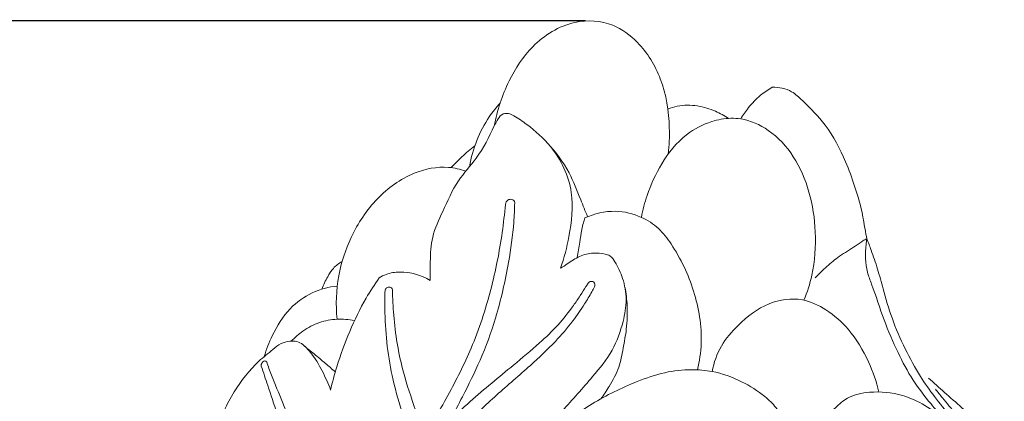
# Model space of a CAD drawing. Units: millimetres. Extents: x 3093 to 5593, y 2769 to 5269.
# Drawn here: x 4710 to 4836, y 4745 to 4794 of the extents above; entities that cross this region are included whole.
import ezdxf

# ---------------------------------------------------------------- set-up
doc = ezdxf.new("R2010")
doc.units = ezdxf.units.MM
doc.header["$PDMODE"] = 3
doc.layers.get('0').update_dxf_attribs({"lineweight": 13})
doc.styles.add('Arial', font='arial.ttf')
doc.dimstyles.new('Default', dxfattribs={"dimtxt": 10, "dimasz": 10, "dimexe": 0.5, "dimexo": 0.5, "dimgap": 0.25, "dimtad": 1, "dimtoh": 1, "dimdec": 0, "dimzin": 1, "dimdsep": 46, "dimtxsty": 'Arial', "dimcen": 0.5, "dimazin": 0, "dimtfac": 1, "dimtdec": 4, "dimtix": 1, "dimtmove": 1, "dimatfit": 3, "dimfxl": 1, "dimtolj": 1, "dimtzin": 1, "dimarcsym": 0})

# ---------------------------------------------------------------- blocks, each defined once
blk = doc.blocks.new('*D36')
at = {"color": 0, "lineweight": -2, "transparency": 16777216}
for p, q in [((4782.56, 4793.61), (4616.38, 4793.61)), ((4616.88, 3481.77), (4616.88, 4773.61)), ((4698.34, 3461.77), (4616.38, 3461.77))]:
    blk.add_line(p, q, dxfattribs=at)
at = {"color": 0, "transparency": 16777216}
for points in [[(4613.55, 4773.61), (4620.21, 4773.61), (4616.88, 4793.61)], [(4613.55, 3481.77), (4620.21, 3481.77), (4616.88, 3461.77)]]:
    blk.add_solid(points, dxfattribs=at)
at = {"layer": 'Defpoints', "color": 0, "transparency": 16777216}
for p in [(4616.88, 4793.61), (4783.06, 4793.61), (4698.84, 3461.77)]:
    blk.add_point(p, dxfattribs=at)
at = {"color": 0, "transparency": 16777216, "insert": (4599.66, 4127.69), "char_height": 20, "attachment_point": 5, "rotation": 90, "style": 'Arial'}
blk.add_mtext('\\A1;1332', dxfattribs=at)
blk = doc.blocks.new('L-061.02_1332_170')
for points, knots in [([(-76.15, 1314.81), (-76.02, 1315.92), (-75.89, 1319.17), (-76.68, 1324.29), (-79.48, 1328.87), (-83.38, 1331.81), (-88.7, 1332.12), (-93.59, 1329.01), (-96.81, 1324.04), (-98.05, 1320.4), (-98.4, 1318.41)], [0, 0, 0, 0, 3.36083, 9.727545, 15.236058, 19.054462, 23.949371, 30.144813, 35.46035, 41.519743, 41.519743, 41.519743, 41.519743]), ([(-62.83, 1323.36), (-63.37, 1323.06), (-64.49, 1322.31), (-65.82, 1320.89), (-66.57, 1319.81), (-66.87, 1319.31)], [32.479807, 32.479807, 32.479807, 32.479807, 34.326761, 36.516116, 38.265527, 38.265527, 38.265527, 38.265527]), ([(-50.75, 1303.99), (-50.82, 1304.39), (-51.05, 1305.61), (-51.4, 1307.89), (-52.28, 1310.76), (-53.65, 1314.47), (-55.66, 1318.38), (-58.36, 1321.08), (-60.46, 1323.08), (-61.98, 1323.37), (-62.83, 1323.36)], [8.288771, 8.288771, 8.288771, 8.288771, 9.511938, 11.992773, 15.195962, 18.49389, 23.90219, 28.155049, 29.949872, 32.479807, 32.479807, 32.479807, 32.479807]), ([(-101.58, 1313.2), (-101.37, 1314.35), (-100.73, 1316.58), (-99.34, 1319.31), (-98.16, 1320.78), (-97.66, 1321.32)], [0, 0, 0, 0, 3.492359, 6.906701, 9.117135, 9.117135, 9.117135, 9.117135]), ([(-98.4, 1318.41), (-98.29, 1318.64), (-97.99, 1319.12), (-97.57, 1319.96), (-96.59, 1320.09), (-95.51, 1319.52), (-93.64, 1318.2), (-90.47, 1315.43), (-88.01, 1310.23), (-88.68, 1304.72), (-89.44, 1301.54), (-89.91, 1300.22)], [77.942283, 77.942283, 77.942283, 77.942283, 78.720124, 79.675153, 80.555564, 81.313997, 83.306898, 87.435179, 93.868444, 99.510914, 103.709904, 103.709904, 103.709904, 103.709904]), ([(-76.19, 1320.57), (-75.8, 1320.72), (-74.57, 1321.1), (-72.44, 1321.09), (-70.22, 1320.42), (-68.95, 1319.72), (-68.43, 1319.37)], [0, 0, 0, 0, 1.259393, 3.837286, 6.257783, 8.15067, 8.15067, 8.15067, 8.15067]), ([(-79.58, 1306.72), (-79.4, 1307.67), (-78.77, 1310.04), (-77.08, 1313.77), (-74.32, 1317.25), (-70.99, 1319), (-68.54, 1319.44), (-66.02, 1319.3), (-62.94, 1317.91), (-59.86, 1314.54), (-57.91, 1309.93), (-57.14, 1304.74), (-57.45, 1300), (-58.36, 1297.16), (-58.79, 1296.12)], [0, 0, 0, 0, 2.885517, 7.336333, 12.230293, 15.872882, 18.349754, 19.618175, 23.415883, 28.074593, 33.014106, 38.196383, 43.72486, 47.089564, 47.089564, 47.089564, 47.089564]), ([(-106.58, 1298.66), (-106.62, 1299.45), (-106.59, 1301.3), (-106.48, 1304.37), (-104.82, 1307.73), (-103.32, 1311.32), (-100.35, 1314.47), (-99.06, 1316.98), (-98.4, 1318.41)], [56.063124, 56.063124, 56.063124, 56.063124, 58.440229, 61.625761, 65.130736, 69.536254, 73.231948, 77.942283, 77.942283, 77.942283, 77.942283]), ([(-86.47, 1306.8), (-86.75, 1307.53), (-87.54, 1309.4), (-88.79, 1312.78), (-90.53, 1315.07), (-91.6, 1316.22)], [0, 0, 0, 0, 2.349601, 6.084826, 10.799149, 10.799149, 10.799149, 10.799149]), ([(-103.91, 1313.08), (-103.48, 1313.55), (-102.51, 1314.53), (-101.46, 1315.41), (-100.88, 1315.85)], [0, 0, 0, 0, 1.92967, 4.112377, 4.112377, 4.112377, 4.112377]), ([(-102.04, 1312.63), (-102.75, 1312.88), (-104.97, 1313.39), (-109.19, 1312.52), (-113.67, 1309.28), (-116.81, 1304.5), (-118.56, 1299.16), (-118.69, 1295.53), (-118.51, 1293.69)], [0, 0, 0, 0, 2.248449, 6.716092, 12.433301, 18.401581, 23.56994, 29.130451, 29.130451, 29.130451, 29.130451]), ([(-95.79, 1308.56), (-95.79, 1308.7), (-95.89, 1308.94), (-96.44, 1309.12), (-96.88, 1308.78), (-96.96, 1308.49), (-96.97, 1308.35)], [29.134105, 29.134105, 29.134105, 29.134105, 29.49041, 30.00463, 30.571352, 30.887326, 30.887326, 30.887326, 30.887326]), ([(-96.97, 1308.35), (-97.08, 1307.17), (-97.5, 1303.52), (-98.74, 1297.31), (-101.03, 1290.29), (-103.81, 1284.84), (-106, 1281), (-107.03, 1279.06), (-107.48, 1278.2)], [30.887326, 30.887326, 30.887326, 30.887326, 34.465548, 41.896202, 49.829116, 56.551856, 60.191943, 63.117126, 63.117126, 63.117126, 63.117126]), ([(-103.97, 1280.9), (-103.46, 1281.85), (-102.17, 1284.35), (-100.05, 1288.58), (-97.96, 1294.3), (-96.62, 1300.25), (-95.92, 1305.19), (-95.81, 1307.74), (-95.79, 1308.56)], [0, 0, 0, 0, 3.239816, 8.429587, 14.187062, 21.47292, 26.675508, 29.134105, 29.134105, 29.134105, 29.134105]), ([(-86.81, 1306.65), (-85.6, 1307.2), (-83.09, 1307.8), (-79.76, 1306.98), (-77.3, 1305.42), (-74.9, 1302.23), (-72.61, 1297.37), (-71.64, 1291.71), (-72.15, 1288.33), (-72.42, 1287.22)], [5.162469, 5.162469, 5.162469, 5.162469, 9.171382, 12.574357, 15.184897, 17.74433, 24.424822, 31.160394, 34.597533, 34.597533, 34.597533, 34.597533]), ([(-87.78, 1301.58), (-87.68, 1302.23), (-87.49, 1303.43), (-87.25, 1304.91), (-87.03, 1305.95), (-86.88, 1306.44), (-86.81, 1306.65)], [0, 0, 0, 0, 1.984557, 3.623885, 4.522421, 5.162469, 5.162469, 5.162469, 5.162469]), ([(-57.33, 1299), (-56.86, 1299.5), (-55.86, 1300.45), (-54.19, 1301.87), (-52.54, 1302.8), (-51.42, 1303.62), (-50.91, 1303.9), (-50.75, 1303.99)], [0, 0, 0, 0, 2.053895, 4.123712, 6.547557, 7.726029, 8.288771, 8.288771, 8.288771, 8.288771]), ([(-50.75, 1303.99), (-50.78, 1303.75), (-50.94, 1302.32), (-50.97, 1300.28), (-49.72, 1297.17), (-48.64, 1293.67), (-46.88, 1289.57), (-44.95, 1285.91), (-42.83, 1283.18), (-41.44, 1281.59), (-40.87, 1280.97)], [30.60337, 30.60337, 30.60337, 30.60337, 31.35343, 34.910576, 36.519994, 41.357347, 45.911525, 49.903574, 53.72595, 56.245213, 56.245213, 56.245213, 56.245213]), ([(-36.45, 1277.46), (-37.06, 1278.1), (-38.24, 1279.36), (-40.2, 1281.41), (-42.07, 1283.73), (-44.09, 1286.59), (-45.91, 1289.96), (-47.57, 1293.7), (-48.54, 1297.18), (-49.35, 1300.1), (-50.06, 1302.23), (-50.55, 1303.51), (-50.75, 1303.99)], [0, 0, 0, 0, 2.687943, 5.182071, 8.496402, 11.60316, 15.668494, 19.964623, 23.871086, 26.475882, 29.049582, 30.60337, 30.60337, 30.60337, 30.60337]), ([(-89.91, 1300.22), (-89.62, 1300.41), (-88.82, 1300.91), (-87.54, 1301.84), (-85.82, 1302.21), (-84.49, 1302.14), (-83.46, 1301.81), (-82.7, 1300.64), (-81.85, 1298.84), (-81.36, 1296.17), (-81.93, 1293.04), (-83.16, 1289.54), (-86.15, 1285.91), (-89.28, 1282.44), (-91.91, 1279.53), (-93.73, 1277.46), (-94.58, 1276.31), (-95.02, 1275.66)], [103.709904, 103.709904, 103.709904, 103.709904, 104.723397, 106.566182, 108.382664, 109.88664, 110.538866, 111.528209, 113.873929, 116.602121, 119.44477, 123.352605, 127.562461, 133.407717, 137.41711, 139.321112, 141.685788, 141.685788, 141.685788, 141.685788]), ([(-120.44, 1297.54), (-120.25, 1298.09), (-119.81, 1299.01), (-119.14, 1300.09), (-118.47, 1300.7), (-118.07, 1300.95), (-117.87, 1301.06)], [0, 0, 0, 0, 1.749863, 3.036088, 3.77469, 4.455442, 4.455442, 4.455442, 4.455442]), ([(-119.34, 1284.64), (-119.11, 1285.64), (-118.42, 1288.18), (-116.98, 1292.14), (-115.14, 1295.95), (-113.72, 1298.14), (-113.13, 1298.98)], [33.526218, 33.526218, 33.526218, 33.526218, 36.608629, 41.424342, 46.158395, 49.246972, 49.246972, 49.246972, 49.246972]), ([(-113.13, 1298.98), (-112.84, 1299.16), (-112.01, 1299.58), (-109.72, 1299.92), (-107.75, 1299.35), (-106.58, 1298.66)], [49.246972, 49.246972, 49.246972, 49.246972, 50.270347, 52.009447, 56.063124, 56.063124, 56.063124, 56.063124]), ([(-127.82, 1288.93), (-127.56, 1289.84), (-126.7, 1292.02), (-124.85, 1295.05), (-121.81, 1297.23), (-119.58, 1297.83), (-118.48, 1297.94)], [0, 0, 0, 0, 2.849048, 6.999081, 10.468294, 13.787063, 13.787063, 13.787063, 13.787063]), ([(-85.59, 1297.83), (-85.69, 1297.61), (-86.08, 1296.88), (-86.99, 1295.41), (-88.47, 1293.24), (-90.76, 1290.58), (-94.08, 1287.46), (-98.14, 1284.04), (-102.03, 1280.31), (-105.28, 1277.05), (-107.87, 1274.07), (-109.51, 1270.92), (-111.41, 1267.5), (-113.54, 1263.2), (-115.38, 1258.17), (-116.46, 1252.72), (-116.75, 1247.67), (-116.98, 1243.22), (-116.97, 1240.47), (-116.95, 1239.35)], [32.324154, 32.324154, 32.324154, 32.324154, 33.043058, 34.829223, 37.480285, 40.923803, 45.348056, 51.123096, 56.85742, 61.497727, 64.936774, 68.635387, 72.111204, 76.680883, 83.014987, 88.131374, 93.278422, 98.15529, 101.515146, 101.515146, 101.515146, 101.515146]), ([(-112.38, 1297.17), (-112.38, 1297.32), (-112.3, 1297.65), (-111.93, 1297.84), (-111.5, 1297.73), (-111.43, 1297.55), (-111.43, 1297.44)], [42.933301, 42.933301, 42.933301, 42.933301, 43.406916, 43.816316, 44.143518, 44.501179, 44.501179, 44.501179, 44.501179]), ([(-111.43, 1297.44), (-111.41, 1296.36), (-111.29, 1294.08), (-110.82, 1290.14), (-109.77, 1285.66), (-108.32, 1281.73), (-107.53, 1279.35), (-107.28, 1278.59)], [44.501179, 44.501179, 44.501179, 44.501179, 47.734245, 51.343227, 56.398435, 61.506314, 63.908815, 63.908815, 63.908815, 63.908815]), ([(-108.27, 1276.71), (-107.76, 1277.22), (-106.46, 1278.49), (-104.23, 1280.68), (-100.68, 1283.93), (-96.68, 1287.22), (-92.85, 1290.39), (-90.22, 1292.88), (-88.58, 1295.01), (-87.42, 1296.66), (-86.83, 1297.65), (-86.48, 1298.16), (-86.39, 1298.3)], [0, 0, 0, 0, 2.161965, 5.451866, 9.389573, 16.599016, 20.977828, 24.294948, 27.448165, 29.017536, 30.363968, 30.872019, 30.872019, 30.872019, 30.872019]), ([(-86.39, 1298.3), (-86.34, 1298.37), (-86.18, 1298.53), (-85.83, 1298.55), (-85.53, 1298.35), (-85.51, 1298.1), (-85.54, 1297.94), (-85.59, 1297.83)], [30.872019, 30.872019, 30.872019, 30.872019, 31.126545, 31.526744, 31.82767, 32.080567, 32.324154, 32.324154, 32.324154, 32.324154]), ([(-84.76, 1283.53), (-84.37, 1284.03), (-83.51, 1285.33), (-82.39, 1287.45), (-81.91, 1289.99), (-81.51, 1292.1), (-81.38, 1293.92), (-81.37, 1295.71), (-81.53, 1297), (-81.69, 1297.78)], [0, 0, 0, 0, 1.907433, 4.662778, 7.127054, 9.624183, 11.087978, 12.611706, 14.978556, 14.978556, 14.978556, 14.978556]), ([(-108.82, 1276.41), (-108.77, 1276.48), (-108.7, 1276.64), (-108.67, 1276.87), (-108.73, 1277.11), (-108.83, 1277.47), (-109.02, 1278.1), (-109.49, 1279.6), (-110.43, 1282.41), (-111.52, 1286.33), (-112.22, 1290.75), (-112.41, 1294.33), (-112.4, 1296.47), (-112.38, 1297.17)], [21.688708, 21.688708, 21.688708, 21.688708, 21.958094, 22.181859, 22.375413, 22.705437, 23.295718, 24.349891, 27.43399, 32.196781, 36.524146, 40.831861, 42.933301, 42.933301, 42.933301, 42.933301]), ([(-49.19, 1284.39), (-49.51, 1285.71), (-50.51, 1288.54), (-52.7, 1292.27), (-55.72, 1294.94), (-59.24, 1296.59), (-63.6, 1295.97), (-66.96, 1293.33), (-69.54, 1290.36), (-70.31, 1288.14), (-70.53, 1287.01)], [0, 0, 0, 0, 4.0628, 8.977356, 12.780379, 16.023683, 20.330988, 25.150607, 28.560204, 32.01887, 32.01887, 32.01887, 32.01887]), ([(-124.37, 1290.9), (-123.91, 1291.37), (-122.8, 1292.31), (-120.83, 1293.38), (-118.53, 1293.78), (-117.01, 1293.66), (-116.29, 1293.51)], [0, 0, 0, 0, 1.958353, 4.344851, 6.625632, 8.859674, 8.859674, 8.859674, 8.859674]), ([(-132.89, 1277.74), (-133.14, 1277.96), (-133.5, 1278.45), (-133.64, 1279.35), (-133.51, 1280.52), (-132.9, 1282.29), (-131.33, 1285.09), (-129.25, 1287.82), (-126.99, 1289.6), (-125.75, 1290.63), (-124.64, 1290.92), (-123.65, 1290.92), (-122.72, 1290.39), (-121.58, 1289.14), (-120.39, 1287.16), (-119.64, 1285.47), (-119.34, 1284.64)], [7.8014, 7.8014, 7.8014, 7.8014, 8.820595, 9.502467, 10.48916, 12.336282, 15.076434, 20.121, 22.453357, 23.737289, 24.882797, 25.814124, 26.637656, 28.000577, 30.861754, 33.526218, 33.526218, 33.526218, 33.526218]), ([(-118.74, 1286.95), (-119.15, 1287.32), (-120.04, 1288.11), (-121.43, 1289.23), (-122.37, 1290.02), (-122.83, 1290.4)], [0, 0, 0, 0, 1.663462, 3.568502, 5.353257, 5.353257, 5.353257, 5.353257]), ([(-134.88, 1268.5), (-135.22, 1267.72), (-136.01, 1265.84), (-137.46, 1262.17), (-139.15, 1257.01), (-140.68, 1250.14), (-141.05, 1242.8), (-141.09, 1236.12), (-140.71, 1231.01), (-140.02, 1226.9), (-138.46, 1223.1), (-135.33, 1218.88), (-131.1, 1214.37), (-126.42, 1211.3), (-122.73, 1210.16), (-120.48, 1210.27), (-118.56, 1211.17), (-118.08, 1213.3), (-118.05, 1215.49), (-118.4, 1218.7), (-118.93, 1222.63), (-119.28, 1226.45), (-119.42, 1229.29), (-119.63, 1231.04), (-119.79, 1232.38), (-119.78, 1233.6), (-119.75, 1234.87), (-119.65, 1238.07), (-119.45, 1242.61), (-119.03, 1247.54), (-118.63, 1251.03), (-118.35, 1253.27), (-118.31, 1255.19), (-118.57, 1256.93), (-119.17, 1259.1), (-120.23, 1262.73), (-121.75, 1267.54), (-123.28, 1272.7), (-124.83, 1277.3), (-126.08, 1281.36), (-127.25, 1284.86), (-127.93, 1286.89), (-128.21, 1287.71)], [44.342912, 44.342912, 44.342912, 44.342912, 46.880107, 50.465611, 56.196398, 63.137524, 71.506683, 78.188377, 83.178831, 86.852001, 90.639949, 95.38704, 102.534579, 109.111303, 111.933328, 113.922565, 115.835055, 117.7177, 119.997439, 122.508588, 127.361466, 131.904845, 134.022442, 135.870469, 137.191926, 138.073882, 139.54405, 141.006565, 147.652169, 153.176214, 155.862522, 158.184773, 159.949623, 161.59989, 163.431926, 166.70101, 172.943727, 178.580983, 182.847901, 187.505803, 191.312664, 193.917962, 193.917962, 193.917962, 193.917962]), ([(-128.21, 1287.71), (-128.22, 1287.78), (-128.21, 1288.03), (-127.98, 1288.32), (-127.65, 1288.38), (-127.55, 1288.29), (-127.51, 1288.24)], [193.917962, 193.917962, 193.917962, 193.917962, 194.138051, 194.650175, 194.878367, 195.045473, 195.045473, 195.045473, 195.045473]), ([(-127.51, 1288.24), (-127.32, 1287.67), (-126.71, 1285.93), (-125.32, 1282.87), (-123.88, 1278.55), (-121.88, 1273.04), (-119.85, 1267.04), (-118.15, 1262.04), (-117.34, 1259.44), (-117.12, 1258.74)], [195.045473, 195.045473, 195.045473, 195.045473, 196.842219, 200.594997, 205.117854, 210.475163, 218.180986, 224.128482, 226.328117, 226.328117, 226.328117, 226.328117]), ([(-95.02, 1275.66), (-94.51, 1275.98), (-92.99, 1276.97), (-90.32, 1279.82), (-85.93, 1283.08), (-80.99, 1285.46), (-76.7, 1286.98), (-73.42, 1287.32), (-70.06, 1287.07), (-66.84, 1285.88), (-64.12, 1284.21), (-62.51, 1282.65), (-61.91, 1281.79), (-61.72, 1281.46)], [141.685788, 141.685788, 141.685788, 141.685788, 143.495084, 147.102157, 153.341461, 159.783815, 163.492696, 166.940262, 169.568679, 173.553081, 177.098685, 179.076477, 180.227499, 180.227499, 180.227499, 180.227499]), ([(-33.58, 1274.51), (-33.59, 1274.85), (-33.69, 1275.82), (-34.19, 1277.29), (-35.25, 1279.01), (-36.73, 1280.69), (-38.68, 1282.5), (-40.77, 1284.28), (-42.18, 1285.56), (-42.86, 1286.18)], [0, 0, 0, 0, 1.023453, 2.901142, 4.597184, 7.063205, 9.585663, 12.561949, 15.308308, 15.308308, 15.308308, 15.308308]), ([(-41.97, 1284.76), (-41.67, 1284.39), (-40.82, 1283.34), (-39.34, 1281.57), (-37.82, 1279.49), (-36.85, 1278.08), (-36.45, 1277.46)], [-9.164148, -9.164148, -9.164148, -9.164148, -7.721843, -5.135814, -2.235706, 0, 0, 0, 0]), ([(-56.05, 1280.98), (-55.66, 1281.48), (-54.77, 1282.42), (-53.03, 1283.93), (-49.95, 1284.57), (-46.62, 1284.25), (-43.49, 1282.88), (-41.23, 1281.28), (-39.26, 1279.71), (-37.68, 1278.43), (-36.14, 1277.26), (-34.99, 1276.05), (-33.95, 1274.96), (-33.42, 1274.33), (-33.16, 1274.01)], [39.101757, 39.101757, 39.101757, 39.101757, 41.008939, 42.99, 45.892454, 50.115874, 52.857975, 56.032979, 58.398198, 60.414725, 62.129115, 64.200157, 65.400434, 66.655137, 66.655137, 66.655137, 66.655137])]:
    blk.add_open_spline(points, degree=3, knots=knots)

msp = doc.modelspace()

# ---------------------------------------------------------------- block references
msp.add_blockref('L-061.02_1332_170', (4869.3, 3461.77))

# ---------------------------------------------------------------- dimensions: what is measured, and where the dimension line sits
dim = msp.add_linear_dim(base=(4616.88, 4793.61), p1=(4698.84, 3461.77), p2=(4783.06, 4793.61), angle=90, dimstyle='Default', override={"dimtxt": 20, "dimasz": 20, "dimgap": 7})
dim.commit()
dim.dimension.update_dxf_attribs({"geometry": '*D36', "text_midpoint": (4599.66, 4127.69)})

doc.saveas('drawing.dxf')
